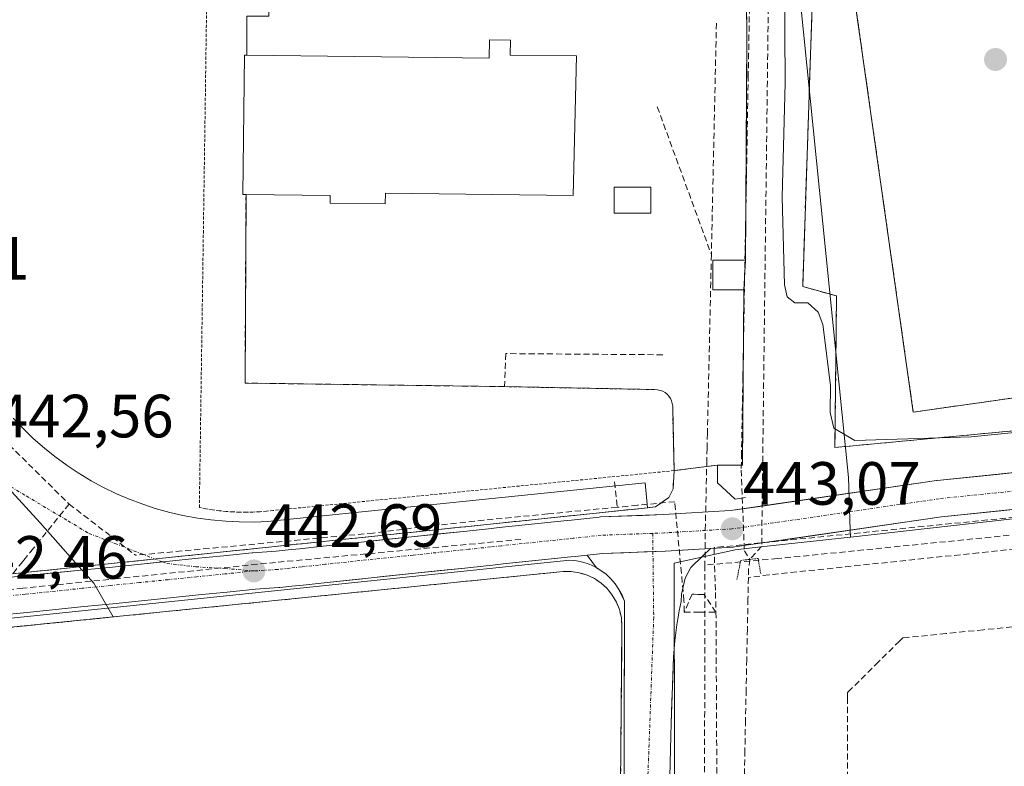
# Model space of a CAD drawing. Units: metres. Extents: x 610738 to 614194, y 4736260 to 4738630.
# Drawn here: x 612404 to 612566, y 4736350 to 4736473 of the extents above; entities that cross this region are included whole.
import ezdxf
from ezdxf.enums import TextEntityAlignment as Align

# ---------------------------------------------------------------- set-up
doc = ezdxf.new("R2010")
doc.units = ezdxf.units.M
doc.header["$MEASUREMENT"] = 0
for name, pattern in [('TRAZO_Y_PUNTO', [1, 0.5, -0.25, 0, -0.25]), ('TRAZOS', [0.75, 0.5, -0.25]), ('TRAZOS2', [0.375, 0.25, -0.125]), ('TRAZOSX2', [1.5, 1, -0.5])]:
    doc.linetypes.add(name, pattern=pattern)
for name, color, linetype, lineweight in [('Alambrada', 19, 'TRAZOS', 0), ('Carretera de calzada única', 19, 'Continuous', 13), ('Carretera de calzada única Cxs', 19, 'Continuous', 13), ('Carretera de calzada única eje', 19, 'TRAZO_Y_PUNTO', 0), ('Carátula', 7, 'Continuous', 5), ('Conducción de agua lineal', 5, 'TRAZOSX2', 0), ('Corriente artificial lineal', 5, 'TRAZOSX2', 13), ('Cultivos herbáceos CxS', 92, 'Continuous', 0), ('Curva de nivel normal', 36, 'Continuous', 0), ('Edificación', 1, 'Continuous', 13), ('Edificación Cxs', 1, 'Continuous', 13), ('Edificación ligera', 1, 'Continuous', 0), ('Edificación ligera Cxs', 1, 'Continuous', 0), ('Elemento construido', 1, 'Continuous', 0), ('Explanada', 19, 'Continuous', 0), ('Explanada Cxs', 19, 'Continuous', 0), ('Instalación deportiva', 135, 'TRAZOSX2', 0), ('Instalación deportiva CxS', 135, 'Continuous', 0), ('Muro lineal', 1, 'TRAZOSX2', 13), ('Núcleo urbano CxS', 19, 'Continuous', 0), ('Obra de contención lineal', 1, 'TRAZOSX2', 13), ('Pista deportiva', 19, 'Continuous', 0), ('Pista deportiva Cxs', 19, 'Continuous', 0), ('Puente lineal', 2, 'TRAZOS2', 0), ('Punto de cota en terreno', 7, 'Continuous', 0), ('Recinto industrial', 135, 'TRAZOSX2', 0), ('Recinto industrial CxS', 135, 'Continuous', 0), ('Rótulo de punto de cota en terreno', 19, 'Continuous', 0), ('Vía urbana eje', 5, 'TRAZO_Y_PUNTO', 0)]:
    doc.layers.add(name, color=color, linetype=linetype, lineweight=lineweight)
doc.styles.add('Arial', font='txt', dxfattribs={"height": 0.2})

# ---------------------------------------------------------------- blocks, each defined once
blk = doc.blocks.new('*U159')
at = {"layer": 'Cultivos herbáceos CxS', "color": 92, "linetype": 'Continuous', "lineweight": 0}
blk.add_polyline3d([(613050.07, 4736297.96, 464.91), (612511.64, 4736289.18, 442.53), (612511.64, 4736289.18, 442.53), (612511.5, 4736383.67, 442.93), (612521.51, 4736385.9, 442.58), (612525.72, 4736386.36, 443.13), (612540.41, 4736387.96, 443.43), (612583.48, 4736392.82, 443.7)], dxfattribs=at)
blk = doc.blocks.new('5PATER')
at = {"layer": 'Carátula', "linetype": 'Continuous', "lineweight": 5}
h = blk.add_hatch(color=250, dxfattribs=at)
edge = h.paths.add_edge_path()
edge.add_ellipse((0, 0.01), major_axis=(-1.33, -1.34), ratio=0.999422, start_angle=0, end_angle=360)
blk = doc.blocks.new('*U199')
at = {"layer": 'Explanada Cxs', "color": 19, "linetype": 'Continuous', "lineweight": 0}
for points in [[(612441.2301, 4736444.1901, 442.2881), (612455.0301, 4736444.0201, 444.0628), (612455.0101, 4736442.7701, 444.0784), (612464.0801, 4736442.6501, 444.0467), (612464.1101, 4736444.4001, 444.0505), (612494.8801, 4736444.0201, 444.0034), (612495.4601, 4736466.9301, 444.0158), (612484.5901, 4736467.0601, 444.0633), (612484.6201, 4736469.5201, 444.0108), (612481.1601, 4736469.5601, 444.0098), (612481.1301, 4736466.5401, 444.0673), (612441.3501, 4736467.0401, 442.6265), (612441.3801, 4736473.4301, 442.989), (612444.9501, 4736473.4301, 443.6403), (612444.9501, 4736479.8201, 443.3666), (612441.4101, 4736479.8201, 442.3479), (612441.6601, 4736528.5901, 439.8338), (612459.6601, 4736528.5901, 443.084), (612429.1801, 4736562.4601, 443.3791), (612439.1301, 4736571.3801, 443.6567), (612447.4301, 4736562.5001, 443.4974), (612473.2001, 4736534.0401, 443.2187), (612506.2901, 4736498.4101, 443.7665), (612520.5901, 4736482.9501, 444.0391), (612523.1801, 4736478.7301, 444.0879), (612523.3301, 4736475.4001, 444.0497), (612523.4201, 4736470.2701, 444.0254), (612523.1601, 4736433.4001, 443.7448), (612517.8401, 4736433.4001, 443.4863), (612517.8401, 4736428.5701, 443.4081), (612522.9201, 4736428.5701, 443.6146), (612522.6801, 4736399.7801, 443.2605), (612518.5601, 4736399.7801, 443.1892), (612511.4701, 4736398.8701, 443.1061), (612511.2301, 4736409.0301, 443.2333), (612511.2301, 4736409.4701, 443.2375), (612511.1701, 4736409.9001, 443.2411), (612511.0501, 4736410.3201, 443.2437), (612510.8601, 4736410.7201, 443.2448), (612510.6101, 4736411.0801, 443.2443), (612510.3201, 4736411.4001, 443.2422), (612509.9801, 4736411.6701, 443.2383), (612509.6001, 4736411.8901, 443.2329), (612509.1901, 4736412.0501, 443.2262), (612508.7601, 4736412.1501, 443.2187), (612508.3301, 4736412.1801, 443.2109), (612483.6501, 4736412.6601, 440.2289), (612441.0701, 4736413.2401, 440.4285), (612441.2301, 4736444.1901, 442.2881)], [(612465.2601, 4736527.8601, 443.0281), (612461.2001, 4736528.0101, 443.0711), (612461.0101, 4736522.9801, 443.2725), (612465.0701, 4736522.8301, 443.185), (612465.2601, 4736527.8601, 443.0281)], [(612507.6501, 4736441.1101, 443.6948), (612507.6501, 4736445.3701, 443.7544), (612501.6501, 4736445.3701, 443.9008), (612501.6501, 4736441.1101, 443.8269), (612507.6501, 4736441.1101, 443.6948)]]:
    blk.add_polyline3d(points, close=True, dxfattribs=at)

msp = doc.modelspace()

# ---------------------------------------------------------------- linework, layer by layer
at = {"layer": 'Alambrada', "color": 19, "linetype": 'TRAZOS', "lineweight": 0}
for points in [[(612613.4201, 4736482.3101, 445.3945), (612607.3301, 4736527.8601, 445.3841), (612535.2201, 4736517.6401, 445.43), (612550.7001, 4736408.4801, 445.5087), (612622.8101, 4736418.7101, 445.3895), (612616.3701, 4736464.1501, 445.3454)], [(612483.6501, 4736412.6601, 440.2289), (612508.3301, 4736412.1801, 443.2109), (612508.7601, 4736412.1501, 443.2187), (612509.1901, 4736412.0501, 443.2262), (612509.6001, 4736411.8901, 443.2329), (612509.9801, 4736411.6701, 443.2383), (612510.3201, 4736411.4001, 443.2422), (612510.6101, 4736411.0801, 443.2443), (612510.8601, 4736410.7201, 443.2448), (612511.0501, 4736410.3201, 443.2437), (612511.1701, 4736409.9001, 443.2411), (612511.2301, 4736409.4701, 443.2375), (612511.2301, 4736409.0301, 443.2333), (612511.4701, 4736398.8701, 443.1061), (612445.6701, 4736392.3401, 442.9101), (612444.5701, 4736392.2201, 442.8934), (612443.4701, 4736392.1301, 442.8785), (612442.3601, 4736392.0701, 442.8652), (612441.2601, 4736392.0501, 442.8507), (612440.1501, 4736392.0601, 442.8247), (612439.0501, 4736392.1001, 442.8001), (612437.9401, 4736392.1801, 442.776), (612436.8401, 4736392.2901, 442.7522), (612435.7501, 4736392.4301, 442.723), (612434.6601, 4736392.6101, 442.6908), (612433.5701, 4736392.8201, 442.6572), (612435.2701, 4736509.4301, 440.9258)]]:
    msp.add_polyline3d(points, dxfattribs=at)
at = {"layer": 'Carretera de calzada única', "color": 19, "linetype": 'Continuous', "lineweight": 13}
for points in [[(612777.9411, 4736416.6241), (612747.9385, 4736411.1769), (612747.7149, 4736411.1455), (612657.7279, 4736401.9559), (612555.3317, 4736391.2825), (612521.4319, 4736386.3513), (612521.1787, 4736386.3253), (612517.4607, 4736386.1034)], [(612427.5279, 4736383.9017), (612428.1577, 4736383.9647), (612432.8375, 4736384.4447), (612437.5281, 4736384.9149), (612442.2253, 4736385.3945), (612442.3323, 4736385.4035), (612446.1763, 4736385.6575), (612448.1229, 4736385.8667), (612449.9943, 4736386.0621), (612453.8821, 4736386.4823), (612468.3567, 4736388.0023), (612477.4779, 4736388.9519), (612481.0261, 4736389.3325), (612482.7721, 4736389.5219), (612493.8999, 4736390.6911), (612494.6077, 4736390.7603), (612499.1787, 4736391.2527), (612499.3883, 4736391.2679), (612509.7475, 4736391.6539), (612520.6943, 4736392.3071), (612554.5281, 4736397.2289), (612554.6491, 4736397.2439), (612657.1121, 4736407.9243)], [(612497.1935, 4736385.0041), (612495.2201, 4736384.7915), (612494.5043, 4736384.7217), (612483.4093, 4736383.5559), (612481.6697, 4736383.3671), (612478.1055, 4736382.9847), (612477.1305, 4736382.8843), (612468.9815, 4736382.0349), (612454.5183, 4736380.5161), (612450.6283, 4736380.0957), (612448.7549, 4736379.9001), (612446.7559, 4736379.6853), (612446.6333, 4736379.6747), (612442.7815, 4736379.4201), (612438.1321, 4736378.9453), (612433.4427, 4736378.4753), (612428.7623, 4736377.9953), (612424.0651, 4736377.5255), (612419.3721, 4736377.0353), (612414.6693, 4736376.5749), (612405.3021, 4736375.6153), (612400.5991, 4736375.1451)], [(612498.7551, 4736382.9285), (612497.1935, 4736385.0041)], [(612517.4607, 4736386.1034), (612516.1893, 4736384.9101), (612514.2313, 4736382.9523), (612513.2789, 4736381.2059), (612512.6967, 4736378.6131), (612512.6239, 4736377.3811), (612512.2801, 4736375.8801), (612511.9201, 4736373.5901), (612511.5801, 4736370.9401), (612511.3701, 4736368.3001), (612510.9801, 4736357.3501), (612510.9201, 4736355.2901), (612510.6901, 4736346.4301), (612510.2601, 4736327.8601), (612509.9101, 4736309.3101), (612509.7801, 4736292.1801), (612509.7801, 4736289.1448)], [(612394.6584, 4736380.5774), (612395.3177, 4736380.6447), (612404.6981, 4736381.5849), (612414.0709, 4736382.5451), (612418.7681, 4736383.0049), (612423.4549, 4736383.4945), (612427.5279, 4736383.9017)], [(612502.4201, 4736379.3901), (612501.8101, 4736380.2901), (612501.1001, 4736381.1101), (612500.3201, 4736381.8601), (612499.4501, 4736382.5101), (612498.7551, 4736382.9285)], [(612503.3301, 4736377.4301), (612502.4201, 4736379.3901)], [(612503.1152, 4736289.0361), (612503.1271, 4736293.9468), (612503.139, 4736298.8576), (612503.151, 4736303.7684), (612503.1629, 4736308.6792), (612503.1748, 4736313.59), (612503.1868, 4736318.5007), (612503.1987, 4736323.4115), (612503.2107, 4736328.3223), (612503.2226, 4736333.2331), (612503.2346, 4736338.1439), (612503.2465, 4736343.0546), (612503.2584, 4736347.9654), (612503.2704, 4736352.8762), (612503.2823, 4736357.787), (612503.2943, 4736362.6978), (612503.3062, 4736367.6085), (612503.3182, 4736372.5193), (612503.3301, 4736377.4301)]]:
    msp.add_lwpolyline(points, dxfattribs=at)
at = {"layer": 'Carretera de calzada única Cxs', "color": 19, "linetype": 'Continuous', "lineweight": 13}
msp.add_lwpolyline([(612517.4607, 4736386.1034), (612510.0715, 4736385.6629), (612510.0045, 4736385.6597), (612499.7169, 4736385.2761), (612497.1935, 4736385.0041)], dxfattribs=at)
msp.add_lwpolyline([(612517.4607, 4736386.1034), (612510.0715, 4736385.6629), (612510.0045, 4736385.6597), (612499.7169, 4736385.2761), (612497.1935, 4736385.0041)], dxfattribs=at)
for points in [[(612400.0079, 4736381.1148, 442.4892), (612404.6981, 4736381.5849, 442.5247), (612409.3845, 4736382.065, 442.5582), (612414.0709, 4736382.5451, 442.5765), (612418.7681, 4736383.0049, 442.5852), (612423.4549, 4736383.4945, 442.5931), (612428.1577, 4736383.9647, 442.5943), (612432.8375, 4736384.4447, 442.6183), (612437.5281, 4736384.9149, 442.6515), (612442.2253, 4736385.3945, 442.6815), (612442.3323, 4736385.4035, 442.6821), (612446.1763, 4736385.6575, 442.7034), (612448.1229, 4736385.8667, 442.7118), (612449.9943, 4736386.0621, 442.7187), (612453.8821, 4736386.4823, 442.7329), (612458.7069, 4736386.9889, 442.7542), (612463.5318, 4736387.4956, 442.7739), (612468.3567, 4736388.0023, 442.7917), (612472.9173, 4736388.4771, 442.826), (612477.4779, 4736388.9519, 442.8787), (612481.0261, 4736389.3325, 442.9044), (612482.7721, 4736389.5219, 442.9152), (612486.4813, 4736389.9116, 442.9335), (612490.1906, 4736390.3013, 442.9426), (612493.8999, 4736390.6911, 442.9612), (612494.6077, 4736390.7603, 442.9655), (612499.1787, 4736391.2527, 442.9888), (612499.3883, 4736391.2679, 442.9898), (612502.8413, 4736391.3965, 443.0074), (612506.2944, 4736391.5252, 443.0282), (612509.7475, 4736391.6539, 443.0114), (612513.3964, 4736391.8716, 443.0116), (612517.0453, 4736392.0893, 443.0365), (612520.6943, 4736392.3071, 443.0877), (612525.5277, 4736393.0102, 443.1089), (612530.3611, 4736393.7133, 443.1161), (612535.1945, 4736394.4164, 443.1332), (612540.0279, 4736395.1195, 443.1397), (612544.8613, 4736395.8226, 443.1576), (612549.6947, 4736396.5257, 443.2163), (612554.5281, 4736397.2289, 443.25), (612554.6491, 4736397.2439, 443.25), (612559.5282, 4736397.7525, 443.273), (612564.4074, 4736398.261, 443.3126), (612569.2866, 4736398.7696, 443.3676)], [(612569.9597, 4736392.8072, 443.2314), (612565.0837, 4736392.299, 443.1809), (612560.2077, 4736391.7907, 443.1236), (612555.3317, 4736391.2825, 443.1264), (612550.4888, 4736390.578, 443.142), (612545.646, 4736389.8735, 443.0266), (612540.8032, 4736389.1691, 442.9449), (612535.9603, 4736388.4646, 442.9099), (612531.1175, 4736387.7602, 443.0068), (612526.2747, 4736387.0557, 442.8087), (612521.4319, 4736386.3513, 442.5735), (612521.1787, 4736386.3253, 442.5868), (612517.4763, 4736386.1043, 442.8541), (612517.4607, 4736386.1034, 442.8544), (612513.7739, 4736385.8837, 442.9177), (612513.7326, 4736385.8812, 442.9176), (612510.0715, 4736385.6629, 442.9122), (612510.0045, 4736385.6597, 442.9128), (612506.6199, 4736385.5335, 442.9413), (612506.5753, 4736385.5318, 442.9412), (612503.1684, 4736385.4048, 442.9312), (612503.1461, 4736385.404, 442.9312), (612499.7169, 4736385.2761, 442.9328), (612497.1935, 4736385.0042, 442.9427), (612495.2201, 4736384.7915, 442.9505), (612494.5043, 4736384.7217, 442.9537), (612490.8059, 4736384.3331, 442.9679), (612487.1076, 4736383.9445, 442.9488), (612483.4093, 4736383.5559, 442.9365), (612481.6697, 4736383.3671, 442.9423), (612478.1055, 4736382.9847, 442.9459), (612477.1305, 4736382.8843, 442.946), (612473.056, 4736382.4596, 442.9335), (612468.9815, 4736382.0349, 442.883), (612464.1604, 4736381.5286, 442.8432), (612459.3393, 4736381.0223, 442.8835), (612454.5183, 4736380.5161, 442.9052), (612450.6283, 4736380.0957, 442.8811), (612448.7549, 4736379.9001, 442.8383), (612446.7559, 4736379.6853, 442.788), (612446.6333, 4736379.6747, 442.7847), (612442.7815, 4736379.4201, 442.7581), (612438.1321, 4736378.9453, 442.7251), (612433.4427, 4736378.4753, 442.6567), (612428.7623, 4736377.9953, 442.6426), (612424.0651, 4736377.5255, 442.6495), (612419.3721, 4736377.0353, 442.6787), (612414.6693, 4736376.5749, 442.6829), (612409.9857, 4736376.0951, 442.6626), (612405.3021, 4736375.6153, 442.6548), (612400.5991, 4736375.1451, 442.6139)], [(612503.2586, 4736348.0529, 442.6379), (612503.2705, 4736352.9491, 442.6592), (612503.2824, 4736357.8453, 442.6957), (612503.2943, 4736362.7415, 442.7259), (612503.3062, 4736367.6377, 442.762), (612503.3181, 4736372.5339, 442.8149), (612503.3301, 4736377.4301, 442.8282), (612502.4201, 4736379.3901, 442.8391), (612501.8101, 4736380.2901, 442.8493), (612501.1001, 4736381.1101, 442.8741), (612500.3201, 4736381.8601, 442.9027), (612499.4501, 4736382.5101, 442.9198), (612498.7551, 4736382.9285, 442.9256), (612497.1935, 4736385.0042, 442.9425), (612499.7169, 4736385.2761, 442.9328), (612503.1461, 4736385.404, 442.9311), (612503.1684, 4736385.4048, 442.9312), (612506.5753, 4736385.5318, 442.9417), (612506.6199, 4736385.5335, 442.9413), (612510.0045, 4736385.6597, 442.9127), (612510.0715, 4736385.6629, 442.9128), (612513.7326, 4736385.8812, 442.9174), (612513.7739, 4736385.8837, 442.9167), (612517.4607, 4736386.1034, 442.8553), (612516.1893, 4736384.9101, 442.9114), (612514.2313, 4736382.9523, 442.8692), (612513.2789, 4736381.2059, 442.859), (612512.6967, 4736378.6131, 442.8409), (612512.6239, 4736377.3811, 442.8167), (612512.2801, 4736375.8801, 442.7755), (612511.9201, 4736373.5901, 442.7163), (612511.5801, 4736370.9401, 442.7068), (612511.3701, 4736368.3001, 442.7089), (612511.2401, 4736364.6501, 442.6729), (612511.1101, 4736361.0001, 442.6421), (612510.9801, 4736357.3501, 442.6146), (612510.9201, 4736355.2901, 442.5994), (612510.8051, 4736350.8601, 442.5749), (612510.6901, 4736346.4301, 442.5636)]]:
    msp.add_polyline3d(points, dxfattribs=at)
at = {"layer": 'Carretera de calzada única eje', "color": 19, "linetype": 'TRAZO_Y_PUNTO', "lineweight": 0}
for points in [[(612778.6401, 4736419.8001), (612747.4101, 4736414.1301), (612657.4201, 4736404.9401), (612554.9601, 4736394.2601), (612521.0001, 4736389.3201), (612509.8927, 4736388.6573), (612507.9539, 4736388.5851)], [(612507.9539, 4736388.5851), (612499.5001, 4736388.2701), (612494.9139, 4736387.7759), (612494.2021, 4736387.7065), (612483.0907, 4736386.5389), (612481.3479, 4736386.3497), (612477.7917, 4736385.9683), (612476.8213, 4736385.8683), (612468.6691, 4736385.0187), (612454.2001, 4736383.4993), (612450.3113, 4736383.0789), (612448.4389, 4736382.8833), (612446.4355, 4736382.6681), (612442.5301, 4736382.4101)], [(612507.9539, 4736388.5851), (612507.9901, 4736385.5846)], [(612507.9901, 4736385.5846), (612508.1201, 4736374.8001), (612505.1201, 4736292.8401), (612505.2117, 4736289.0703)], [(612442.5301, 4736382.4101), (612437.8301, 4736381.9301), (612433.1401, 4736381.4601), (612428.4601, 4736380.9801), (612423.7601, 4736380.5101), (612419.0701, 4736380.0201), (612414.3701, 4736379.5601), (612405.0001, 4736378.6001), (612395.6201, 4736377.6601), (612390.9201, 4736377.1801)]]:
    msp.add_lwpolyline(points, dxfattribs=at)
at = {"layer": 'Conducción de agua lineal', "color": 5, "linetype": 'TRAZOSX2', "lineweight": 0}
for points in [[(612515.5899, 4736507.4349, 443.287), (612526.9992, 4736482.3162, 444.6665), (612525.8313, 4736386.4206, 442.6697)], [(612523.8827, 4736477.9208, 444.1308), (612523.6303, 4736463.748, 443.9816), (612523.3474, 4736447.8525, 443.891), (612523.112, 4736434.6285, 443.7415), (612522.7484, 4736414.2075, 443.4698), (612522.5264, 4736401.7381, 443.2922), (612522.477, 4736398.9656, 443.2479)], [(612518.4117, 4736472.3275, 443.7978), (612517.5779, 4736434.3376, 443.4922)], [(612508.698, 4736458.5825, 443.7874), (612517.5779, 4736434.3376, 443.4922)], [(612517.5779, 4736434.3376, 443.4922), (612516.9339, 4736404.9719, 443.1974), (612516.8813, 4736402.574, 443.174), (612516.8387, 4736400.6319, 443.1552), (612516.5408, 4736387.0487, 442.9539)], [(612778.0154, 4736426.7378, 447.0586), (612782.2961, 4736413.0237, 446.9923), (612518.0228, 4736386.2347, 442.8185), (612518.2406, 4736378.8887, 442.5566), (612518.3365, 4736375.6477, 442.4941)], [(612399.1518, 4736406.281, 442.6382), (612412.2077, 4736393.3905, 442.4611)], [(612522.477, 4736398.9656, 443.2479), (612522.9941, 4736385.7402, 442.4633)], [(612501.7008, 4736397.0398, 443.1495), (612502.1616, 4736392.8719, 443.0134)], [(612412.2077, 4736393.3905, 442.4611), (612406.3499, 4736386.1333, 442.5386), (612404.7518, 4736384.1673, 442.5231), (612404.5888, 4736383.9633, 442.5203), (612400.5237, 4736378.8714, 442.5062), (612384.3597, 4736377.1136, 442.4295), (612331.9636, 4736371.7334, 442.1475), (612331.1516, 4736371.6504, 442.141)], [(612412.2077, 4736393.3905, 442.4611), (612423.1219, 4736384.9833, 442.5653)], [(612513.1397, 4736375.6618, 442.8022), (612513.0778, 4736377.5328, 442.8349), (612511.5694, 4736393.781, 443.0219), (612505.4445, 4736393.1891, 443.0471), (612502.1616, 4736392.8719, 443.0134)], [(612634.6057, 4736393.2862, 443.8099), (612561.4157, 4736385.3895, 443.1372)], [(612490.7368, 4736391.7679, 442.9503), (612480.2591, 4736390.7553, 442.9165), (612469.8886, 4736389.594, 442.8346), (612462.0962, 4736388.6367, 442.7695)], [(612502.1616, 4736392.8719, 443.0134), (612490.7368, 4736391.7679, 442.9503)], [(612600.7758, 4736391.7244, 443.5244), (612528.4137, 4736384.4325, 442.6277)], [(612462.0962, 4736388.6367, 442.7695), (612423.1219, 4736384.9833, 442.5653)], [(612486.3286, 4736387.5866, 442.9306), (612446.0749, 4736383.8153, 442.7037), (612420.2388, 4736381.1761, 442.5732)], [(612516.5408, 4736387.0487, 442.9539), (612516.5327, 4736383.3777, 442.8812)], [(612522.9941, 4736385.7402, 442.4633), (612523.8788, 4736384.3061, 442.1728)], [(612525.8313, 4736386.4206, 442.6697), (612523.8788, 4736384.3061, 442.1728)], [(612561.4157, 4736385.3895, 443.1372), (612527.0393, 4736381.7716, 442.1902)], [(612516.5327, 4736383.3777, 442.8812), (612516.4357, 4736338.2798, 442.5181)], [(612528.4137, 4736384.4325, 442.6277), (612516.5327, 4736383.3777, 442.8812)], [(612527.0393, 4736381.7716, 442.1902), (612523.6602, 4736381.3403, 441.9425)], [(612420.2388, 4736381.1761, 442.5732), (612404.6227, 4736379.5813, 442.5305), (612399.5978, 4736379.0682, 442.5011), (612393.8237, 4736378.4785, 442.4739)], [(612518.3365, 4736375.6477, 442.4941), (612516.3846, 4736378.5217, 442.9597), (612515.3776, 4736378.5657, 442.9267), (612514.7776, 4736378.5927, 442.9073), (612514.4106, 4736378.6087, 442.8955), (612513.1397, 4736375.6618, 442.8022)], [(612513.1397, 4736375.6618, 442.8022), (612515.6425, 4736375.6557, 442.8926), (612518.3365, 4736375.6477, 442.4941)], [(612518.3365, 4736375.6477, 442.4941), (612518.3524, 4736372.6927, 442.4337), (612518.7948, 4736289.2918, 441.8981)], [(612556.0414, 4736372.1281, 443.3164), (612549.7114, 4736371.4882, 443.2232), (612548.9854, 4736371.4152, 443.1957), (612548.4714, 4736370.9083, 443.1544), (612545.0013, 4736367.4883, 442.9653), (612540.4812, 4736363.0184, 443.1066), (612539.9302, 4736362.4734, 443.101), (612539.9312, 4736361.5984, 443.0861), (612539.941, 4736355.4684, 443.048), (612539.9209, 4736349.1984, 443.0794), (612539.9307, 4736342.8984, 443.0601), (612539.9006, 4736336.5885, 443.0423), (612539.9304, 4736330.3285, 443.0374), (612539.9003, 4736324.0485, 442.9156), (612539.9402, 4736317.7585, 442.7815), (612539.94, 4736311.4685, 442.7021), (612539.9399, 4736305.1685, 442.5629), (612539.9097, 4736298.8785, 442.497), (612539.8996, 4736292.5786, 442.4434), (612539.9183, 4736289.6364, 442.4212)], [(612568.4414, 4736373.378, 443.2187), (612562.2014, 4736372.758, 443.2887), (612556.0414, 4736372.1281, 443.3164)]]:
    msp.add_polyline3d(points, dxfattribs=at)
at = {"layer": 'Corriente artificial lineal', "color": 5, "linetype": 'TRAZOSX2', "lineweight": 13}
msp.add_polyline3d([(612523.8788, 4736384.3061, 442.1728), (612523.6901, 4736382.8001, 441.976), (612523.5883, 4736377.8292, 441.8884), (612523.4865, 4736372.8583, 441.9593), (612523.3846, 4736367.8874, 441.9557), (612523.2828, 4736362.9165, 441.8826), (612523.181, 4736357.9456, 442.0574), (612523.0792, 4736352.9746, 442.0321), (612522.9774, 4736348.0037, 441.955), (612522.8756, 4736343.0328, 442.0463), (612522.7737, 4736338.0619, 441.89), (612522.6719, 4736333.091, 441.9564), (612522.5701, 4736328.1201, 441.9424), (612522.5114, 4736323.2733, 441.666), (612522.4526, 4736318.4265, 441.6127), (612522.3939, 4736313.5797, 441.586), (612522.3351, 4736308.7329, 441.5), (612522.2764, 4736303.8861, 441.4646), (612522.2177, 4736299.0393, 441.4409), (612522.1589, 4736294.1926, 441.4199), (612522.1002, 4736289.3458, 441.3793)], dxfattribs=at)
at = {"layer": 'Cultivos herbáceos CxS', "color": 92, "linetype": 'Continuous', "lineweight": 0}
for points in [[(612778.8715, 4736418.6903, 447.0929), (612769.8401, 4736415.6521, 446.7867), (612761.7995, 4736412.9471, 446.4062), (612583.4831, 4736392.8219, 443.7003), (612540.4065, 4736387.9603, 443.4269)], [(612540.4065, 4736387.9603, 443.4269), (612525.7185, 4736386.3627, 443.1308), (612521.5077, 4736385.9038, 442.5769), (612511.4963, 4736383.6692, 442.9314), (612511.642, 4736289.1752, 442.5309)]]:
    msp.add_polyline3d(points, dxfattribs=at)
at = {"layer": 'Curva de nivel normal', "color": 36, "linetype": 'Continuous', "lineweight": 0}
msp.add_polyline3d([(612611.99, 4736409.62, 445), (612560.2, 4736404.44, 445), (612541.14, 4736403.82, 445), (612537.68, 4736405.82, 445), (612537.06, 4736408.41, 445), (612537.14, 4736412.86, 445), (612535.89, 4736422.85, 445), (612535.12, 4736424.89, 445), (612533.43, 4736426.39, 445), (612531.29, 4736426.43, 445), (612530.04, 4736427.38, 445), (612529.57, 4736429.34, 445), (612529.2, 4736443.73, 445), (612529.7, 4736462.54, 445), (612529.56, 4736479.24, 445), (612527.5, 4736489.15, 445), (612525.82, 4736499.14, 445), (612524.99, 4736508.78, 445), (612525.52, 4736513.38, 445), (612527.24, 4736518.1, 445), (612530.72, 4736520.54, 445), (612536.44, 4736522.3, 445), (612567.05, 4736530.14, 445)], dxfattribs=at)
at = {"layer": 'Edificación', "color": 1, "linetype": 'Continuous', "lineweight": 13}
msp.add_polyline3d([(612495.4601, 4736466.9301, 444.0158), (612494.8801, 4736444.0201, 444.0034), (612464.1101, 4736444.4001, 444.0505), (612464.0801, 4736442.6501, 444.0467), (612455.0101, 4736442.7701, 444.0784), (612455.0301, 4736444.0201, 444.0628), (612441.2301, 4736444.1901, 442.2881), (612440.6801, 4736444.2001, 442.0587), (612440.9701, 4736467.0401, 442.4746), (612441.3501, 4736467.0401, 442.6265), (612481.1301, 4736466.5401, 444.0673), (612481.1601, 4736469.5601, 444.0098), (612484.6201, 4736469.5201, 444.0108), (612484.5901, 4736467.0601, 444.0633), (612495.4601, 4736466.9301, 444.0158)], dxfattribs=at)
at = {"layer": 'Edificación Cxs', "color": 1, "linetype": 'Continuous', "lineweight": 13}
msp.add_polyline3d([(612441.2301, 4736444.1901, 442.2881), (612440.6801, 4736444.2001, 442.0587), (612440.9701, 4736467.0401, 442.4746), (612441.3501, 4736467.0401, 442.6265), (612481.1301, 4736466.5401, 444.0673), (612481.1601, 4736469.5601, 444.0098), (612484.6201, 4736469.5201, 444.0108), (612484.5901, 4736467.0601, 444.0633), (612495.4601, 4736466.9301, 444.0158), (612494.8801, 4736444.0201, 444.0034), (612464.1101, 4736444.4001, 444.0505), (612464.0801, 4736442.6501, 444.0467), (612455.0101, 4736442.7701, 444.0784), (612455.0301, 4736444.0201, 444.0628), (612441.2301, 4736444.1901, 442.2881)], close=True, dxfattribs=at)
at = {"layer": 'Edificación ligera', "color": 1, "linetype": 'Continuous', "lineweight": 0}
msp.add_polyline3d([(612507.6501, 4736441.1101, 443.6948), (612501.6501, 4736441.1101, 443.8269), (612501.6501, 4736445.3701, 443.9008), (612507.6501, 4736445.3701, 443.7544), (612507.6501, 4736441.1101, 443.6948)], dxfattribs=at)
at = {"layer": 'Edificación ligera Cxs', "color": 1, "linetype": 'Continuous', "lineweight": 0}
msp.add_polyline3d([(612507.6501, 4736441.1101, 443.6948), (612501.6501, 4736441.1101, 443.8269), (612501.6501, 4736445.3701, 443.9008), (612507.6501, 4736445.3701, 443.7544), (612507.6501, 4736441.1101, 443.6948)], close=True, dxfattribs=at)
at = {"layer": 'Elemento construido', "color": 1, "linetype": 'Continuous', "lineweight": 0}
for points in [[(612523.1601, 4736433.4001, 443.7448), (612517.8401, 4736433.4001, 443.4863), (612517.8401, 4736428.5701, 443.4081), (612522.9201, 4736428.5701, 443.6146), (612522.6801, 4736399.7801, 443.2605), (612518.5601, 4736399.7801, 443.1892), (612518.5601, 4736396.8701, 443.1453), (612521.4701, 4736394.2101, 443.1309), (612523.1601, 4736394.4501, 443.1331)], [(612403.0301, 4736407.4801, 442.6678), (612404.7801, 4736405.7001, 442.6192), (612406.3101, 4736404.1701, 442.6474), (612408.1801, 4736402.5401, 442.6054), (612409.8601, 4736401.1701, 442.5657), (612411.8801, 4736399.6901, 442.562), (612413.6801, 4736398.5001, 442.5638), (612415.8201, 4736397.2101, 442.5405), (612417.7201, 4736396.1801, 442.5316), (612419.9701, 4736395.0901, 442.5561), (612421.9501, 4736394.2301, 442.5966), (612424.2901, 4736393.3501, 442.6057), (612426.3401, 4736392.6801, 442.591), (612428.7501, 4736392.0101, 442.5816), (612430.8501, 4736391.5301, 442.5806), (612433.3101, 4736391.0801, 442.6281), (612435.4401, 4736390.7801, 442.678), (612437.9401, 4736390.5601, 442.7225), (612440.0901, 4736390.4601, 442.7533), (612442.5901, 4736390.4301, 442.7823), (612444.7401, 4736390.5501, 442.8048), (612506.7101, 4736396.8701, 443.1796), (612507.1201, 4736392.7801, 443.0455), (612508.3901, 4736392.9101, 443.0371), (612510.6001, 4736394.4701, 443.0445), (612511.3101, 4736395.9001, 443.06), (612511.4701, 4736398.8701, 443.1061)], [(612503.1151, 4736289.0361, 442.507), (612503.3301, 4736377.4301, 442.8282), (612502.9201, 4736378.4401, 442.8281), (612502.4201, 4736379.3901, 442.8391), (612501.8101, 4736380.2901, 442.8493), (612501.1001, 4736381.1101, 442.8741), (612500.3201, 4736381.8601, 442.9027), (612499.4501, 4736382.5101, 442.9198), (612498.5201, 4736383.0701, 442.9259), (612497.5401, 4736383.5201, 442.9244), (612496.5101, 4736383.8601, 442.9362), (612495.4501, 4736384.0901, 442.9458), (612494.3701, 4736384.2001, 442.9536), (612287.2801, 4736362.6701, 441.9317), (612287.5201, 4736359.5801, 441.9796)]]:
    msp.add_polyline3d(points, dxfattribs=at)
at = {"layer": 'Explanada', "color": 19, "linetype": 'Continuous', "lineweight": 0}
for points in [[(612523.3301, 4736475.4001, 444.0497), (612523.4201, 4736470.2701, 444.0254), (612523.1601, 4736433.4001, 443.7448), (612517.8401, 4736433.4001, 443.4863), (612517.8401, 4736428.5701, 443.4081), (612522.9201, 4736428.5701, 443.6146), (612522.6801, 4736399.7801, 443.2605), (612518.5601, 4736399.7801, 443.1892), (612511.4701, 4736398.8701, 443.1061), (612511.2301, 4736409.0301, 443.2333), (612511.2301, 4736409.4701, 443.2375), (612511.1701, 4736409.9001, 443.2411), (612511.0501, 4736410.3201, 443.2437), (612510.8601, 4736410.7201, 443.2448), (612510.6101, 4736411.0801, 443.2443), (612510.3201, 4736411.4001, 443.2422), (612509.9801, 4736411.6701, 443.2383), (612509.6001, 4736411.8901, 443.2329), (612509.1901, 4736412.0501, 443.2262), (612508.7601, 4736412.1501, 443.2187), (612508.3301, 4736412.1801, 443.2109), (612483.6501, 4736412.6601, 440.2289), (612441.0701, 4736413.2401, 440.4285), (612441.2301, 4736444.1901, 442.2881)], [(612441.3501, 4736467.0401, 442.6265), (612441.3801, 4736473.4301, 442.989)], [(612441.2301, 4736444.1901, 442.2881), (612455.0301, 4736444.0201, 444.0628), (612455.0101, 4736442.7701, 444.0784), (612464.0801, 4736442.6501, 444.0467), (612464.1101, 4736444.4001, 444.0505), (612494.8801, 4736444.0201, 444.0034), (612495.4601, 4736466.9301, 444.0158), (612484.5901, 4736467.0601, 444.0633), (612484.6201, 4736469.5201, 444.0108), (612481.1601, 4736469.5601, 444.0098), (612481.1301, 4736466.5401, 444.0673), (612441.3501, 4736467.0401, 442.6265)], [(612507.6501, 4736441.1101, 443.6948), (612507.6501, 4736445.3701, 443.7544), (612501.6501, 4736445.3701, 443.9008)], [(612501.6501, 4736445.3701, 443.9008), (612501.6501, 4736441.1101, 443.8269), (612507.6501, 4736441.1101, 443.6948)]]:
    msp.add_polyline3d(points, dxfattribs=at)
at = {"layer": 'Instalación deportiva', "color": 135, "linetype": 'TRAZOSX2', "lineweight": 0}
msp.add_polyline3d([(612429.5517, 4736586.353, 444.107), (612435.3401, 4736580.0201, 443.9225), (612441.3901, 4736573.4101, 444.04), (612447.0801, 4736567.1801, 443.886), (612494.6201, 4736514.2701, 443.3819), (612514.9601, 4736492.5401, 443.9937), (612519.1901, 4736489.3901, 444.207), (612523.8001, 4736485.9401, 444.4685), (612528.3601, 4736483.5501, 444.8664), (612534.2901, 4736480.4301, 445.3217), (612532.5601, 4736429.0801, 445.1122), (612538.1201, 4736427.5501, 445.1849), (612537.8501, 4736402.6701, 443.8512), (612748.0901, 4736422.3301, 446.11), (612750.5401, 4736427.2101, 446.2836), (612724.8601, 4736508.4901, 446.709), (612700.0501, 4736587.2401, 446.4471), (612696.7801, 4736597.8801, 446.6835), (612695.3201, 4736602.5501, 446.5329), (612675.0101, 4736668.3901, 446.6964), (612653.5101, 4736738.1401, 446.8921), (612647.8601, 4736756.4701, 446.9987), (612614.1401, 4736865.2601, 447.7907)], dxfattribs=at)
at = {"layer": 'Instalación deportiva CxS', "color": 135, "linetype": 'Continuous', "lineweight": 0}
msp.add_polyline3d([(612748.0901, 4736422.3301, 446.11), (612537.8501, 4736402.6701, 443.8512), (612537.8501, 4736402.6701, 443.8512), (612538.1201, 4736427.5501, 445.1849), (612532.5601, 4736429.0801, 445.1122), (612534.2901, 4736480.4301, 445.3217), (612528.3601, 4736483.5501, 444.8664), (612523.8001, 4736485.9401, 444.4685), (612519.1901, 4736489.3901, 444.207), (612514.9601, 4736492.5401, 443.9937), (612494.6201, 4736514.2701, 443.3819), (612447.0801, 4736567.1801, 443.886), (612441.3901, 4736573.4101, 444.04), (612435.3401, 4736580.0201, 443.9225), (612393.0301, 4736626.3101, 444.456)], dxfattribs=at)
at = {"layer": 'Muro lineal', "color": 1, "linetype": 'TRAZOSX2', "lineweight": 13}
for points in [[(612353.3501, 4736668.1701, 444.5758), (612393.0301, 4736626.3101, 444.456), (612435.3401, 4736580.0201, 443.9225), (612441.3901, 4736573.4101, 444.04), (612447.0801, 4736567.1801, 443.886), (612494.6201, 4736514.2701, 443.3819), (612514.9601, 4736492.5401, 443.9937), (612519.1901, 4736489.3901, 444.207), (612523.8001, 4736485.9401, 444.4685), (612528.3601, 4736483.5501, 444.8664), (612534.2901, 4736480.4301, 445.3217), (612532.5601, 4736429.0801, 445.1122), (612538.1201, 4736427.5501, 445.1849), (612537.8501, 4736402.6701, 443.8512), (612748.0901, 4736422.3301, 446.11), (612750.5401, 4736427.2101, 446.2836), (612724.8601, 4736508.4901, 446.709), (612700.0501, 4736587.2401, 446.4471), (612696.7801, 4736597.8801, 446.6835)], [(612502.1661, 4736289.0206, 442.5194), (612502.9101, 4736373.4201, 442.8318), (612502.8101, 4736374.7501, 442.8327), (612502.5001, 4736376.0601, 442.8331), (612502.0101, 4736377.3101, 442.8311), (612501.3301, 4736378.4601, 442.8373), (612500.4901, 4736379.5101, 442.8965), (612499.5101, 4736380.4201, 442.9427), (612498.4001, 4736381.1701, 442.9755), (612497.1901, 4736381.7401, 442.9978), (612495.9001, 4736382.1301, 443.015), (612494.5801, 4736382.3301, 443.0343), (612493.2401, 4736382.3201, 443.0661), (612297.7601, 4736362.5801, 442.1638), (612297.7601, 4736360.4501, 442.3653), (612287.5201, 4736359.5301, 441.9803), (612259.0501, 4736356.9701, 441.9519)]]:
    msp.add_polyline3d(points, dxfattribs=at)
at = {"layer": 'Núcleo urbano CxS', "color": 19, "linetype": 'Continuous', "lineweight": 0}
for points in [[(612583.4831, 4736392.8219, 443.7003), (612540.4065, 4736387.9603, 443.4269), (612540.4065, 4736387.9603, 443.4269), (612540.3665, 4736389.1685, 443.3114), (612540.0829, 4736397.7623, 443.1982), (612531.6493, 4736481.1487, 445.4394), (612423.2278, 4736593.2718, 444.2981), (612352.6659, 4736666.2427, 444.4185), (612257.1269, 4736765.0381, 446.0735), (612248.6929, 4736820.3177, 447.2816), (612244.8439, 4736841.6533, 447.9597), (612243.4313, 4736849.4835, 448.5152), (612243.2247, 4736850.6283, 448.6054), (612330.4329, 4736852.0007, 447.5057), (612437.4939, 4736865.7763, 447.0064), (612481.6569, 4736882.3697, 449.3476), (612501.3549, 4736885.1837, 450.4091), (612544.0103, 4736891.2785, 452.9606), (612545.5215, 4736887.1019, 453.0958), (612553.6933, 4736864.5155, 448.0891), (612565.7725, 4736825.7509, 447.0301)], [(612352.6659, 4736666.2427, 444.4185), (612423.2278, 4736593.2718, 444.2981), (612531.6493, 4736481.1487, 445.4394), (612540.0829, 4736397.7623, 443.1982), (612540.3665, 4736389.1685, 443.3114), (612540.4065, 4736387.9603, 443.4269)], [(612352.6659, 4736666.2427, 444.4185), (612423.2278, 4736593.2718, 444.2981), (612531.6493, 4736481.1487, 445.4394), (612540.0829, 4736397.7623, 443.1982), (612540.3665, 4736389.1685, 443.3114), (612540.4065, 4736387.9603, 443.4269)], [(612244.7775, 4736567.7533, 443.9074), (612400.3359, 4736398.0237, 442.5267), (612407.4297, 4736390.2821, 442.5545), (612413.2543, 4736383.7611, 442.6044), (612413.8607, 4736383.0805, 442.6045), (612416.2649, 4736380.3821, 442.7412), (612419.4473, 4736374.8683, 443.2714)], [(612244.7775, 4736567.7533, 443.9074), (612400.3359, 4736398.0237, 442.5267), (612407.4297, 4736390.2821, 442.5545), (612413.2543, 4736383.7611, 442.6044), (612413.8607, 4736383.0805, 442.6045), (612416.2649, 4736380.3821, 442.7412), (612419.4473, 4736374.8683, 443.2714)], [(612531.6493, 4736481.1487, 445.4394), (612540.0829, 4736397.7623, 443.1982), (612540.3665, 4736389.1685, 443.3114), (612540.4065, 4736387.9603, 443.4269), (612525.7185, 4736386.3627, 443.1308), (612521.5077, 4736385.9038, 442.5769), (612511.4963, 4736383.6692, 442.9314), (612511.642, 4736289.1752, 442.5309)], [(612778.8715, 4736418.6903, 447.0929), (612769.8401, 4736415.6521, 446.7867), (612761.7995, 4736412.9471, 446.4062), (612583.4831, 4736392.8219, 443.7003), (612540.4065, 4736387.9603, 443.4269)], [(612400.3359, 4736398.0237, 442.5267), (612407.4297, 4736390.2821, 442.5545), (612413.2543, 4736383.7611, 442.6044), (612413.8607, 4736383.0805, 442.6045), (612416.2649, 4736380.3821, 442.7412), (612419.4473, 4736374.8683, 443.2714), (612297.7601, 4736362.5801, 442.7703)], [(612502.1661, 4736289.0206, 442.4935), (612502.8492, 4736366.512, 442.7152), (612502.9101, 4736373.4201, 442.7488), (612502.8101, 4736374.7501, 442.7638), (612502.5001, 4736376.0601, 442.7803), (612502.1451, 4736376.9656, 442.7991), (612502.0101, 4736377.3101, 442.8063), (612501.3301, 4736378.4601, 442.8304), (612500.4901, 4736379.5101, 442.8515), (612499.5101, 4736380.4201, 442.8689), (612498.8718, 4736380.8514, 442.8773), (612498.4001, 4736381.1701, 442.8826), (612497.1901, 4736381.7401, 442.9123), (612495.9001, 4736382.1301, 442.9913), (612494.5801, 4736382.3301, 443.0638), (612493.2401, 4736382.3201, 443.1447), (612419.4473, 4736374.8683, 443.2714), (612416.2649, 4736380.3821, 442.7412), (612413.8607, 4736383.0805, 442.6045), (612413.2543, 4736383.7611, 442.6044), (612407.4297, 4736390.2821, 442.5545), (612400.3359, 4736398.0237, 442.5267)], [(612540.4065, 4736387.9603, 443.4269), (612525.7185, 4736386.3627, 443.1308), (612521.5077, 4736385.9038, 442.5769), (612511.4963, 4736383.6692, 442.9314), (612511.642, 4736289.1752, 442.5309)], [(612297.7601, 4736362.5801, 442.7703), (612419.4473, 4736374.8683, 443.2714), (612493.2401, 4736382.3201, 443.1447), (612494.5801, 4736382.3301, 443.0638), (612495.9001, 4736382.1301, 442.9913), (612497.1901, 4736381.7401, 442.9123), (612498.4001, 4736381.1701, 442.8826), (612498.8718, 4736380.8514, 442.8773), (612499.5101, 4736380.4201, 442.8689), (612500.4901, 4736379.5101, 442.8515), (612501.3301, 4736378.4601, 442.8304), (612502.0101, 4736377.3101, 442.8063), (612502.1451, 4736376.9656, 442.7991), (612502.5001, 4736376.0601, 442.7803), (612502.8101, 4736374.7501, 442.7638), (612502.9101, 4736373.4201, 442.7488), (612502.8492, 4736366.512, 442.7152), (612502.1661, 4736289.0206, 442.4935), (612265.6329, 4736285.1619, 444.117)], [(612502.1661, 4736289.0206, 442.4935), (612502.8492, 4736366.512, 442.7152), (612502.9101, 4736373.4201, 442.7488), (612502.8101, 4736374.7501, 442.7638), (612502.5001, 4736376.0601, 442.7803), (612502.1451, 4736376.9656, 442.7991), (612502.0101, 4736377.3101, 442.8063), (612501.3301, 4736378.4601, 442.8304), (612500.4901, 4736379.5101, 442.8515), (612499.5101, 4736380.4201, 442.8689), (612498.8718, 4736380.8514, 442.8773), (612498.4001, 4736381.1701, 442.8826), (612497.1901, 4736381.7401, 442.9123), (612495.9001, 4736382.1301, 442.9913), (612494.5801, 4736382.3301, 443.0638), (612493.2401, 4736382.3201, 443.1447), (612419.4473, 4736374.8683, 443.2714)], [(612502.1661, 4736289.0206, 442.4935), (612502.8492, 4736366.512, 442.7152), (612502.9101, 4736373.4201, 442.7488), (612502.8101, 4736374.7501, 442.7638), (612502.5001, 4736376.0601, 442.7803), (612502.1451, 4736376.9656, 442.7991), (612502.0101, 4736377.3101, 442.8063), (612501.3301, 4736378.4601, 442.8304), (612500.4901, 4736379.5101, 442.8515), (612499.5101, 4736380.4201, 442.8689), (612498.8718, 4736380.8514, 442.8773), (612498.4001, 4736381.1701, 442.8826), (612497.1901, 4736381.7401, 442.9123), (612495.9001, 4736382.1301, 442.9913), (612494.5801, 4736382.3301, 443.0638), (612493.2401, 4736382.3201, 443.1447), (612419.4473, 4736374.8683, 443.2714)], [(612419.4473, 4736374.8683, 443.2714), (612297.7601, 4736362.5801, 442.7703), (612297.7601, 4736360.4501, 442.9067), (612287.5201, 4736359.5301, 442.2073), (612259.0501, 4736356.9701, 441.8971), (612258.9501, 4736358.0901, 441.8921), (612258.9034, 4736358.0847, 441.8926), (612208.4653, 4736352.2284, 441.8959)], [(612419.4473, 4736374.8683, 443.2714), (612297.7601, 4736362.5801, 442.7703), (612297.7601, 4736360.4501, 442.9067), (612287.5201, 4736359.5301, 442.2073), (612259.0501, 4736356.9701, 441.8971), (612258.9501, 4736358.0901, 441.8921), (612258.9034, 4736358.0847, 441.8926), (612208.4653, 4736352.2284, 441.8959)]]:
    msp.add_polyline3d(points, dxfattribs=at)
at = {"layer": 'Obra de contención lineal', "color": 1, "linetype": 'TRAZOSX2', "lineweight": 13}
for points in [[(612441.3801, 4736473.4301, 442.989), (612441.3501, 4736467.0401, 442.6265)], [(612509.5901, 4736417.8901, 443.3148), (612483.8501, 4736418.0801, 442.3511), (612483.6501, 4736412.6601, 440.2289), (612441.0701, 4736413.2401, 440.4285), (612441.2301, 4736444.1901, 442.2881)]]:
    msp.add_polyline3d(points, dxfattribs=at)
at = {"layer": 'Pista deportiva', "color": 19, "linetype": 'Continuous', "lineweight": 0}
msp.add_polyline3d([(612616.3701, 4736464.1501, 445.3454), (612622.8101, 4736418.7101, 445.3895), (612550.7001, 4736408.4801, 445.5087), (612535.2201, 4736517.6401, 445.43), (612607.3301, 4736527.8601, 445.3841), (612613.4201, 4736482.3101, 445.3945)], dxfattribs=at)
at = {"layer": 'Pista deportiva Cxs', "color": 19, "linetype": 'Continuous', "lineweight": 0}
msp.add_polyline3d([(612613.4201, 4736482.3101, 445.3945), (612614.0501, 4736477.9601, 445.3698), (612615.4001, 4736468.4501, 445.3683), (612615.1401, 4736468.4201, 445.3728), (612615.7901, 4736464.0701, 445.3566), (612616.3701, 4736464.1501, 445.3454), (612622.8101, 4736418.7101, 445.3895), (612550.7001, 4736408.4801, 445.5087), (612535.2201, 4736517.6401, 445.43), (612607.3301, 4736527.8601, 445.3841), (612613.4201, 4736482.3101, 445.3945)], close=True, dxfattribs=at)
at = {"layer": 'Puente lineal', "color": 2, "linetype": 'TRAZOS2', "lineweight": 0}
msp.add_polyline3d([(612525.6701, 4736381.9701, 442.0277), (612525.2601, 4736384.4601, 442.2468), (612522.3901, 4736384.1401, 442.0907), (612521.7601, 4736380.9901, 441.8658)], dxfattribs=at)
at = {"layer": 'Recinto industrial', "color": 135, "linetype": 'TRAZOSX2', "lineweight": 0}
for points in [[(612393.0301, 4736626.3101, 444.456), (612423.2278, 4736593.2718, 444.2603), (612429.5517, 4736586.353, 444.107), (612439.1301, 4736571.3801, 443.6567), (612447.4301, 4736562.5001, 443.4974), (612473.2001, 4736534.0401, 443.2187), (612500.6699, 4736504.4617, 443.6978), (612506.2901, 4736498.4101, 443.7665), (612520.5901, 4736482.9501, 444.0391), (612523.1801, 4736478.7301, 444.0879), (612523.3301, 4736475.4001, 444.0497), (612523.4201, 4736470.2701, 444.0254), (612523.3218, 4736456.3367, 443.9522), (612523.1601, 4736433.4001, 443.7448), (612522.9201, 4736428.5701, 443.6146), (612522.6801, 4736399.7801, 443.2605), (612518.5601, 4736399.7801, 443.1892), (612511.4701, 4736398.8701, 443.1061), (612511.3101, 4736395.9001, 443.06), (612510.6001, 4736394.4701, 443.0445), (612508.3901, 4736392.9101, 443.0371), (612507.1201, 4736392.7801, 443.0455), (612413.8607, 4736383.0805, 442.5784), (612386.2219, 4736380.2059, 442.4922)], [(612502.8492, 4736366.512, 442.7591), (612502.9101, 4736373.4201, 442.8318), (612502.8101, 4736374.7501, 442.8327), (612502.5001, 4736376.0601, 442.8331), (612502.1451, 4736376.9656, 442.8321), (612502.0101, 4736377.3101, 442.8311), (612501.3301, 4736378.4601, 442.8373), (612500.4901, 4736379.5101, 442.8965), (612499.5101, 4736380.4201, 442.9427), (612498.8718, 4736380.8514, 442.964), (612498.4001, 4736381.1701, 442.9755), (612497.1901, 4736381.7401, 442.9978), (612495.9001, 4736382.1301, 443.015), (612494.5801, 4736382.3301, 443.0343), (612493.2401, 4736382.3201, 443.0661), (612419.4473, 4736374.8683, 442.8617), (612297.7601, 4736362.5801, 442.1638)], [(612502.8492, 4736366.512, 442.7591), (612502.1661, 4736289.0206, 442.5194)]]:
    msp.add_polyline3d(points, dxfattribs=at)
at = {"layer": 'Recinto industrial CxS', "color": 135, "linetype": 'Continuous', "lineweight": 0}
for points in [[(612393.0301, 4736626.3101, 444.456), (612423.2278, 4736593.2718, 444.2603), (612429.5517, 4736586.353, 444.107), (612439.1301, 4736571.3801, 443.6567), (612447.4301, 4736562.5001, 443.4974), (612473.2001, 4736534.0401, 443.2187), (612500.6699, 4736504.4617, 443.6978), (612506.2901, 4736498.4101, 443.7665), (612520.5901, 4736482.9501, 444.0391), (612523.1801, 4736478.7301, 444.0879), (612523.3301, 4736475.4001, 444.0497), (612523.4201, 4736470.2701, 444.0254), (612523.3218, 4736456.3367, 443.9522), (612523.1601, 4736433.4001, 443.7448), (612522.9201, 4736428.5701, 443.6146), (612522.6801, 4736399.7801, 443.2605), (612518.5601, 4736399.7801, 443.1892), (612511.4701, 4736398.8701, 443.1061), (612511.3101, 4736395.9001, 443.06), (612510.6001, 4736394.4701, 443.0445), (612508.3901, 4736392.9101, 443.0371), (612507.1201, 4736392.7801, 443.0455), (612413.8607, 4736383.0805, 442.5784), (612386.2219, 4736380.2059, 442.4922)], [(612297.7601, 4736362.5801, 442.1638), (612419.4473, 4736374.8683, 442.8617), (612493.2401, 4736382.3201, 443.0661), (612494.5801, 4736382.3301, 443.0343), (612495.9001, 4736382.1301, 443.015), (612497.1901, 4736381.7401, 442.9978), (612498.4001, 4736381.1701, 442.9755), (612498.8718, 4736380.8514, 442.964), (612499.5101, 4736380.4201, 442.9427), (612500.4901, 4736379.5101, 442.8965), (612501.3301, 4736378.4601, 442.8373), (612502.0101, 4736377.3101, 442.8311), (612502.1451, 4736376.9656, 442.8321), (612502.5001, 4736376.0601, 442.8331), (612502.8101, 4736374.7501, 442.8327), (612502.9101, 4736373.4201, 442.8318), (612502.8492, 4736366.512, 442.7591), (612502.1661, 4736289.0206, 442.5194), (612265.6329, 4736285.1619, 444.1103)]]:
    msp.add_polyline3d(points, dxfattribs=at)
at = {"layer": 'Vía urbana eje', "color": 5, "linetype": 'TRAZO_Y_PUNTO', "lineweight": 0}
for points in [[(612398.4201, 4736400.3801), (612401.6901, 4736396.8001), (612405.1401, 4736394.7401), (612408.5801, 4736392.6801), (612412.0301, 4736390.6301), (612415.4601, 4736388.5701), (612419.7101, 4736386.9301), (612423.9601, 4736385.2701), (612427.5279, 4736383.9017)], [(612427.5279, 4736383.9017), (612428.2101, 4736383.6401), (612432.9957, 4736383.0971), (612437.7601, 4736382.8201), (612442.5301, 4736382.4101)]]:
    msp.add_lwpolyline(points, dxfattribs=at)

# ---------------------------------------------------------------- block references
at = {"layer": 'Cultivos herbáceos CxS', "color": 92, "linetype": 'Continuous', "lineweight": 0}
msp.add_blockref('*U159', (0, 0), dxfattribs=at)
at = {"layer": 'Explanada Cxs', "color": 19, "linetype": 'Continuous', "lineweight": 0}
msp.add_blockref('*U199', (0, 0), dxfattribs=at)
at = {"layer": 'Punto de cota en terreno', "linetype": 'Continuous', "lineweight": 0}
for p in [(612564.2, 4736466.34, 445.71), (612521, 4736389.32, 443.0713), (612442.53, 4736382.41, 442.69)]:
    msp.add_blockref('5PATER', p, dxfattribs=at)

# ---------------------------------------------------------------- texts
at = {"layer": 'Rótulo de punto de cota en terreno', "color": 19, "linetype": 'Continuous', "lineweight": 0, "style": 'Arial'}
for s, p in [('442,81', (612376.5439, 4736428.0539)), ('442,56', (612400.1939, 4736402.1439)), ('443,07', (612522.7639, 4736391.0839)), ('442,69', (612444.2939, 4736384.1739)), ('442,46', (612392.6939, 4736378.9439))]:
    msp.add_text(s, height=7, dxfattribs=at).set_placement(p, align=Align.BOTTOM_LEFT)

doc.saveas('drawing.dxf')
